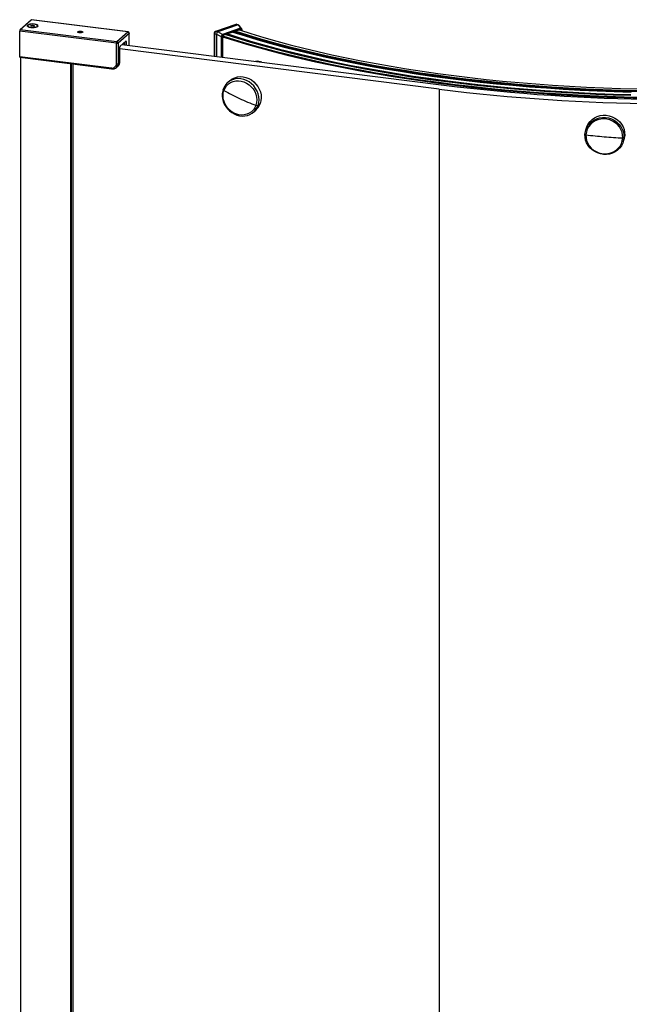
# Paper-space layout '_Dimetric' of a CAD drawing. Units: millimetres. Extents: x -1056 to 54, y -2150 to -36.
# Drawn here: x -1056 to -590, y -950 to -198 of the extents above; entities that cross this region are included whole.
import ezdxf

# ---------------------------------------------------------------- set-up
doc = ezdxf.new("R2010")
doc.units = ezdxf.units.MM

psp = doc.layouts.new('_Dimetric')

# ---------------------------------------------------------------- linework, layer by layer
at = {"color": 7, "linetype": 'Continuous', "lineweight": 25}
for p, q in [((-1055.74, -205.29), (-1047.33, -197.87)), ((-1050.03, -202.94), (-1050.03, -202)), ((-1049.75, -202.74), (-1050.03, -202.94)), ((-1049.93, -203.06), (-1050.03, -202.94)), ((-1049.75, -202.49), (-1049.75, -202.96)), ((-1049.75, -202.96), (-1049.66, -203.22)), ((-1047.5, -202.32), (-1046.39, -202.01)), ((-1047.27, -202.79), (-1047.5, -202.32)), ((-973.43, -207.18), (-1047.33, -197.87)), ((-1045.92, -202.96), (-1047.27, -202.79)), ((-973.3, -207.13), (-1047.2, -197.82)), ((-1046.39, -202.01), (-1045.03, -202.18)), ((-1046.39, -202.9), (-1046.39, -202.01)), ((-1044.8, -202.66), (-1045.92, -202.96)), ((-1045.03, -202.18), (-1044.8, -202.66)), ((-1045.03, -202.72), (-1045.03, -202.18)), ((-1042.78, -202.91), (-1042.78, -203.3)), ((-1042.55, -202.96), (-1042.55, -202.49)), ((-1042.25, -202.96), (-1042.55, -202.74)), ((-891.05, -201.43), (-906.54, -206.73)), ((-906.06, -206.74), (-890.57, -201.44)), ((-889.22, -201.87), (-904.71, -207.17)), ((-890.57, -201.44), (-889.22, -201.87)), ((-888.7, -201.88), (-890.1, -201.42)), ((-889.16, -201.86), (-887.41, -204.36)), ((-886.59, -204.64), (-888.33, -202.16)), ((-982.2, -215.85), (-1056.1, -206.54)), ((-1056.1, -225.87), (-1056.1, -206.54)), ((-1055.74, -205.29), (-981.84, -214.6)), ((-1011.72, -207), (-1011.72, -207.47)), ((-981.84, -214.6), (-973.43, -207.18)), ((-972.49, -208.24), (-980.91, -215.66)), ((-972.49, -217.5), (-972.49, -208.24)), ((-972.43, -217.51), (-972.43, -208.12)), ((-907.56, -208.15), (-907.56, -225.68)), ((-907.11, -208.51), (-905.76, -208.95)), ((-907.11, -225.74), (-907.11, -208.51)), ((-904.71, -207.17), (-906.06, -206.74)), ((-905.76, -208.95), (-905.76, -225.91)), ((-905.75, -208.86), (-902.08, -210.71)), ((-901.1, -209.05), (-904.77, -207.2)), ((-887.41, -204.36), (-901.1, -209.05)), ((-900.86, -209.57), (-887.17, -204.88)), ((-887.18, -205.31), (-900.85, -209.99)), ((-897.66, -208.9), (-897.86, -209.43)), ((-897.63, -208.83), (-895.65, -209.47)), ((-891.96, -206.95), (-891.96, -207.73)), ((-887.54, -205.43), (-886.83, -205.66)), ((-886.83, -206.13), (-886.83, -205.66)), ((-886.51, -205.54), (-886.51, -206.23)), ((-886.37, -205.42), (-886.37, -205.43)), ((-886.37, -206.27), (-886.37, -205.43)), ((-982.2, -231.41), (-982.2, -215.85)), ((-980.91, -215.66), (-980.91, -231.21)), ((-974.9, -214.13), (-979.32, -218.03)), ((-977.94, -216.81), (-732.12, -247.79)), ((-976.83, -215.83), (-976.36, -215.89)), ((-976.36, -215.89), (-976.36, -217.01)), ((-975.73, -217.09), (-975.73, -214.86)), ((-975.19, -214.39), (-974.72, -214.44)), ((-974.72, -214.44), (-974.72, -217.22)), ((-902.08, -210.71), (-902.08, -226.37)), ((-901.52, -226.44), (-901.52, -210.68)), ((-901.2, -210.58), (-901.2, -226.48)), ((-979.49, -229.97), (-979.49, -218.65)), ((-735.65, -250.9), (-979.49, -220.18)), ((-1056.1, -225.87), (-985.94, -234.71)), ((-1055.87, -226.55), (-985.71, -235.39)), ((-1055.42, -226.61), (-1055.42, -2096.78)), ((-1055.1, -2096.94), (-1055.1, -226.65)), ((-1017.03, -2101.73), (-1017.03, -231.44)), ((-1016.64, -2101.68), (-1016.64, -231.49)), ((-1015.26, -2100.46), (-1015.26, -231.67)), ((-1015.24, -2100.42), (-1015.24, -231.67)), ((-982.28, -234.38), (-980.86, -233.13)), ((-980.91, -231.21), (-979.49, -229.97)), ((-897.21, -245.82), (-897.75, -246.33)), ((-895.52, -244.33), (-897.21, -245.82)), ((-735.65, -250.9), (-735.65, -2135.58)), ((-872.3, -261.75), (-873.99, -263.24)), ((-877.37, -268.32), (-875.68, -266.83)), ((-877.37, -268.32), (-876.84, -267.82)), ((-623.07, -280.29), (-623.62, -281.99)), ((-595.08, -291.23), (-594.53, -289.53)), ((-594.46, -287.89), (-593.91, -286.19))]:
    psp.add_line(p, q, dxfattribs=at)
at = {"color": 7, "linetype": 'Continuous', "lineweight": 25, "flags": 128}
for points in [[(-1050.03, -202), (-1050.3, -202.42), (-1050.15, -202.85), (-1049.62, -203.25), (-1048.75, -203.57), (-1047.62, -203.78), (-1046.35, -203.87), (-1045.06, -203.82), (-1043.87, -203.64), (-1042.91, -203.35), (-1042.27, -202.98)], [(-1042.27, -202.98), (-1042.01, -202.55), (-1042.15, -202.12), (-1042.68, -201.73), (-1043.56, -201.41), (-1044.68, -201.19), (-1045.96, -201.1), (-1047.25, -201.15), (-1048.43, -201.33), (-1049.39, -201.62), (-1050.03, -202)], [(-1049.52, -202.06), (-1049.75, -202.43), (-1049.62, -202.8), (-1049.16, -203.15), (-1048.4, -203.42), (-1047.42, -203.61), (-1046.32, -203.69), (-1045.2, -203.64), (-1044.18, -203.49), (-1043.34, -203.24), (-1042.78, -202.91)], [(-1042.78, -202.91), (-1042.56, -202.54), (-1042.68, -202.17), (-1043.14, -201.83), (-1043.9, -201.55), (-1044.88, -201.36), (-1045.98, -201.29), (-1047.1, -201.33), (-1048.13, -201.48), (-1048.96, -201.74), (-1049.52, -202.06)], [(-1047.33, -197.87), (-1047.26, -197.82), (-1047.2, -197.82)], [(-1042.64, -203.22), (-1042.56, -203.01), (-1042.55, -202.96)], [(-889.22, -201.87), (-889.19, -201.86), (-889.16, -201.86)], [(-889.16, -201.86), (-888.71, -201.88), (-888.35, -202.13), (-888.33, -202.16)], [(-1007.98, -207.47), (-1008.39, -207.7), (-1009.02, -207.85), (-1009.78, -207.91), (-1010.55, -207.86), (-1011.22, -207.72), (-1011.67, -207.51), (-1011.85, -207.26), (-1011.72, -207)], [(-1011.72, -207), (-1011.31, -206.78), (-1010.67, -206.63), (-1009.91, -206.57), (-1009.14, -206.62), (-1008.48, -206.75), (-1008.02, -206.96), (-1007.85, -207.22), (-1007.98, -207.47)], [(-1011.35, -207.33), (-1011.52, -207.5), (-1011.55, -207.56)], [(-1009.01, -207.34), (-1009.19, -207.44), (-1009.48, -207.51), (-1009.82, -207.54), (-1010.17, -207.52), (-1010.46, -207.46), (-1010.67, -207.36), (-1010.75, -207.25), (-1010.69, -207.13)], [(-1010.69, -207.13), (-1010.5, -207.03), (-1010.22, -206.97), (-1009.88, -206.94), (-1009.53, -206.96), (-1009.23, -207.02), (-1009.03, -207.12), (-1008.95, -207.23), (-1009.01, -207.34)], [(-973.43, -207.18), (-973.36, -207.13), (-973.3, -207.13)], [(-972.43, -208.12), (-972.44, -208.17), (-972.49, -208.24)], [(-907.56, -208.15), (-907.56, -208.16), (-907.53, -208.25), (-907.44, -208.35), (-907.3, -208.43), (-907.11, -208.51)], [(-905.76, -208.95), (-905.76, -208.9), (-905.75, -208.86)], [(-904.77, -207.2), (-904.74, -207.18), (-904.71, -207.17)], [(-901.07, -210.16), (-892.31, -212.92), (-882.44, -215.88), (-872.35, -218.75), (-862.03, -221.53), (-851.49, -224.22), (-840.74, -226.81), (-829.79, -229.31), (-818.65, -231.71), (-807.31, -234.02), (-795.8, -236.22), (-784.12, -238.32), (-772.28, -240.31), (-760.28, -242.2), (-748.14, -243.99), (-735.86, -245.66), (-723.45, -247.23), (-710.92, -248.69), (-698.28, -250.03), (-685.53, -251.27), (-672.7, -252.39), (-659.77, -253.4), (-646.78, -254.29), (-633.71, -255.07), (-620.59, -255.73), (-607.42, -256.28), (-594.22, -256.71), (-580.98, -257.02)], [(-898.56, -209.2), (-889.61, -212.03), (-879.69, -215), (-869.53, -217.88), (-859.15, -220.67), (-848.54, -223.37), (-837.72, -225.97), (-826.7, -228.48), (-815.48, -230.88), (-804.07, -233.18), (-792.48, -235.38), (-780.72, -237.48), (-768.79, -239.47), (-756.7, -241.35), (-744.47, -243.13), (-732.1, -244.79), (-719.61, -246.35), (-706.99, -247.79), (-694.26, -249.11), (-681.43, -250.33), (-668.5, -251.43), (-655.49, -252.41), (-642.41, -253.28), (-629.26, -254.02), (-616.06, -254.66), (-602.81, -255.17), (-589.52, -255.56)], [(-897.15, -208.72), (-887.83, -211.67), (-877.96, -214.62), (-867.85, -217.49), (-857.52, -220.27), (-846.98, -222.95), (-836.21, -225.54), (-825.25, -228.03), (-814.09, -230.42), (-802.74, -232.71), (-791.21, -234.9), (-779.51, -236.98), (-767.64, -238.96), (-755.62, -240.84), (-743.46, -242.6), (-731.15, -244.26), (-718.72, -245.8), (-706.17, -247.24), (-693.51, -248.56), (-680.74, -249.76), (-667.88, -250.86), (-654.94, -251.84), (-641.93, -252.7), (-628.85, -253.44), (-615.72, -254.07), (-602.54, -254.58), (-589.32, -254.97)], [(-895.65, -209.47), (-888, -211.87), (-878.13, -214.83), (-868.02, -217.7), (-857.68, -220.48), (-847.13, -223.16), (-836.36, -225.75), (-825.39, -228.24), (-814.23, -230.63), (-802.87, -232.93), (-791.33, -235.12), (-779.63, -237.2), (-767.76, -239.18), (-755.73, -241.06), (-743.56, -242.82), (-731.25, -244.48), (-718.81, -246.03), (-706.25, -247.46), (-693.58, -248.78), (-680.81, -249.99), (-667.95, -251.08), (-655, -252.06), (-641.98, -252.92), (-628.89, -253.67), (-615.75, -254.3), (-602.56, -254.81), (-589.34, -255.2)], [(-893.14, -207.35), (-883.92, -210.26), (-874.17, -213.18), (-864.19, -216.02), (-853.98, -218.76), (-843.55, -221.41), (-832.91, -223.97), (-822.08, -226.43), (-811.04, -228.79), (-799.83, -231.06), (-788.43, -233.22), (-776.87, -235.28), (-765.14, -237.24), (-753.26, -239.09), (-741.23, -240.83), (-729.07, -242.47), (-716.78, -244), (-704.38, -245.42), (-691.86, -246.72), (-679.25, -247.91), (-666.54, -248.99), (-653.75, -249.96), (-640.89, -250.81), (-627.96, -251.55), (-614.98, -252.17), (-601.95, -252.67), (-588.89, -253.06)], [(-891.96, -206.93), (-882.36, -209.97), (-872.52, -212.91), (-862.44, -215.77), (-852.14, -218.53), (-841.61, -221.2), (-830.86, -223.77), (-819.92, -226.25), (-808.77, -228.62), (-797.44, -230.89), (-785.92, -233.06), (-774.23, -235.13), (-762.38, -237.09), (-750.38, -238.94), (-738.22, -240.68), (-725.93, -242.31), (-713.51, -243.82), (-700.98, -245.23), (-688.33, -246.52), (-675.58, -247.7), (-662.74, -248.76), (-649.82, -249.7), (-636.83, -250.53), (-623.77, -251.24), (-610.67, -251.83), (-597.52, -252.3), (-584.33, -252.65)], [(-890.89, -206.58), (-882.02, -209.37), (-872.19, -212.32), (-862.12, -215.17), (-851.83, -217.93), (-841.31, -220.6), (-830.58, -223.17), (-819.64, -225.64), (-808.51, -228.01), (-797.18, -230.28), (-785.68, -232.45), (-774.01, -234.51), (-762.17, -236.46), (-750.17, -238.31), (-738.03, -240.05), (-725.75, -241.68), (-713.35, -243.2), (-700.82, -244.6), (-688.19, -245.89), (-675.45, -247.06), (-662.63, -248.12), (-649.72, -249.07), (-636.74, -249.89), (-623.7, -250.6), (-610.61, -251.19), (-597.47, -251.66), (-584.3, -252.01)], [(-888.24, -205.67), (-879.45, -208.44), (-869.69, -211.36), (-859.7, -214.19), (-849.49, -216.93), (-839.05, -219.58), (-828.4, -222.13), (-817.55, -224.58), (-806.51, -226.93), (-795.27, -229.19), (-783.86, -231.34), (-772.27, -233.38), (-760.53, -235.32), (-748.62, -237.16), (-736.58, -238.88), (-724.4, -240.5), (-712.09, -242), (-699.66, -243.39), (-687.13, -244.67), (-674.49, -245.84), (-661.77, -246.89), (-648.96, -247.83), (-636.08, -248.65), (-623.14, -249.35), (-610.15, -249.93), (-597.11, -250.4), (-584.05, -250.75)], [(-886.68, -204.54), (-886.99, -204.36), (-887.41, -204.36)], [(-886.83, -205.66), (-886.83, -205.57), (-886.85, -205.49), (-886.89, -205.42), (-886.93, -205.36), (-886.98, -205.32), (-887.04, -205.3), (-887.11, -205.3), (-887.18, -205.31)], [(-887.17, -204.88), (-886.88, -204.87), (-886.7, -204.98)], [(-886.7, -204.98), (-886.55, -205.25), (-886.51, -205.54)], [(-886.48, -204.9), (-886.48, -204.88), (-886.68, -204.54)], [(-886.37, -205.43), (-886.42, -205.02), (-886.58, -204.66)], [(-886.37, -205.43), (-886.37, -205.43), (-886.38, -205.46), (-886.4, -205.48), (-886.43, -205.5), (-886.47, -205.53), (-886.51, -205.54)], [(-976.36, -215.89), (-976.37, -215.8), (-976.38, -215.72), (-976.39, -215.66), (-976.42, -215.61), (-976.44, -215.57), (-976.47, -215.55), (-976.51, -215.56), (-976.54, -215.58)], [(-974.72, -214.44), (-974.72, -214.36), (-974.73, -214.28), (-974.75, -214.21), (-974.77, -214.16), (-974.8, -214.12), (-974.83, -214.11), (-974.86, -214.11), (-974.9, -214.13)], [(-901.2, -210.82), (-892.65, -213.51), (-882.77, -216.48), (-872.67, -219.35), (-862.34, -222.13), (-851.79, -224.82), (-841.03, -227.42), (-830.07, -229.92), (-818.91, -232.33), (-807.57, -234.63), (-796.05, -236.83), (-784.35, -238.94), (-772.5, -240.93), (-760.49, -242.83), (-748.33, -244.61), (-736.04, -246.29), (-723.62, -247.86), (-711.08, -249.32), (-698.42, -250.66), (-685.67, -251.9), (-672.82, -253.02), (-659.88, -254.03), (-646.87, -254.93), (-633.79, -255.7), (-620.66, -256.37), (-607.48, -256.92), (-594.26, -257.35), (-581.01, -257.66)], [(-1055.87, -226.55), (-1055.88, -226.55), (-1055.94, -226.51), (-1055.99, -226.44), (-1056.04, -226.34), (-1056.07, -226.21), (-1056.09, -226.05), (-1056.1, -225.87)], [(-985.94, -234.71), (-985.93, -234.89), (-985.91, -235.05), (-985.88, -235.18), (-985.84, -235.28), (-985.78, -235.35), (-985.72, -235.39), (-985.71, -235.39)], [(-900.05, -251.86), (-899.21, -249.99), (-898.05, -248.33), (-896.62, -246.92), (-894.95, -245.8), (-893.08, -245), (-891.07, -244.54), (-888.97, -244.43), (-886.84, -244.69), (-884.74, -245.29), (-882.72, -246.23), (-880.83, -247.47), (-879.14, -248.99), (-877.69, -250.74), (-876.51, -252.68), (-875.64, -254.75), (-875.1, -256.9), (-874.91, -259.06), (-875.07, -261.19), (-875.58, -263.21)], [(-873.99, -263.24), (-873.46, -261.16), (-873.26, -258.97), (-873.41, -256.74), (-873.91, -254.51), (-874.73, -252.35), (-875.87, -250.31), (-877.28, -248.43), (-878.94, -246.76), (-880.81, -245.35), (-882.83, -244.23), (-884.97, -243.42), (-887.16, -242.95), (-889.36, -242.83), (-891.51, -243.05), (-893.55, -243.63), (-895.44, -244.53), (-897.12, -245.74), (-897.21, -245.82)], [(-895.52, -244.33), (-895.43, -244.25), (-893.74, -243.04), (-891.86, -242.13), (-889.81, -241.56), (-887.67, -241.33), (-885.47, -241.46), (-883.28, -241.93), (-881.14, -242.74), (-879.12, -243.86), (-877.25, -245.27), (-875.59, -246.94), (-874.17, -248.82), (-873.04, -250.86), (-872.22, -253.02), (-871.72, -255.25), (-871.57, -257.48), (-871.76, -259.67), (-872.3, -261.75)], [(-900.68, -251.03), (-901, -252.1), (-901.35, -254.09), (-901.41, -256.14), (-901.16, -258.22), (-900.63, -260.28), (-899.81, -262.27), (-898.73, -264.15), (-897.4, -265.88), (-895.86, -267.43), (-894.14, -268.76), (-892.27, -269.84), (-890.29, -270.65), (-888.25, -271.17), (-886.18, -271.39), (-884.14, -271.31), (-882.17, -270.92), (-880.31, -270.23), (-878.6, -269.27), (-877.08, -268.05), (-876.84, -267.79)], [(-875.58, -263.21), (-876.42, -265.07), (-877.57, -266.74), (-879, -268.15), (-880.68, -269.27), (-882.54, -270.07), (-884.55, -270.53), (-886.65, -270.63), (-888.79, -270.38), (-890.89, -269.78), (-892.91, -268.84), (-894.79, -267.59), (-896.48, -266.07), (-897.94, -264.32), (-899.12, -262.38), (-899.99, -260.31), (-900.53, -258.16), (-900.72, -256), (-900.56, -253.88), (-900.05, -251.86)], [(-900.05, -251.86), (-900.24, -251.73), (-900.41, -251.6), (-900.54, -251.47), (-900.63, -251.34), (-900.69, -251.21), (-900.7, -251.1), (-900.68, -251.03)], [(-624.24, -285.33), (-623.94, -283.14), (-623.27, -281.03), (-622.26, -279.07), (-620.94, -277.29), (-619.32, -275.74), (-617.47, -274.45), (-615.41, -273.47), (-613.2, -272.81), (-610.9, -272.49), (-608.56, -272.51), (-606.24, -272.89), (-604, -273.6), (-601.89, -274.63), (-599.96, -275.96), (-598.26, -277.55), (-596.84, -279.36), (-595.72, -281.35), (-594.94, -283.47), (-594.52, -285.67), (-594.46, -287.89)], [(-595.44, -288.14), (-595.51, -285.94), (-595.96, -283.77), (-596.77, -281.68), (-597.94, -279.74), (-599.42, -277.99), (-601.17, -276.49), (-603.15, -275.27), (-605.3, -274.37), (-607.56, -273.81), (-609.88, -273.62), (-612.18, -273.78), (-614.41, -274.3), (-616.5, -275.17), (-618.41, -276.36), (-620.06, -277.84), (-621.43, -279.56), (-622.48, -281.49), (-623.16, -283.56), (-623.48, -285.73)], [(-623.07, -280.29), (-622.72, -279.34), (-621.71, -277.37), (-620.39, -275.59), (-618.78, -274.04), (-616.92, -272.76), (-614.86, -271.77), (-612.65, -271.11), (-610.35, -270.79), (-608.01, -270.82), (-605.69, -271.19), (-603.45, -271.9), (-601.34, -272.94), (-599.41, -274.26), (-597.71, -275.85), (-596.29, -277.66), (-595.17, -279.66), (-594.39, -281.78), (-593.97, -283.97), (-593.91, -286.19)], [(-623.48, -285.73), (-623.65, -285.7), (-623.81, -285.67), (-623.95, -285.62), (-624.06, -285.57), (-624.15, -285.51), (-624.22, -285.45), (-624.25, -285.39), (-624.24, -285.33)], [(-594.46, -287.89), (-594.76, -290.08), (-595.43, -292.18), (-596.44, -294.15), (-597.76, -295.93), (-599.38, -297.48), (-601.23, -298.76), (-603.29, -299.75), (-605.5, -300.41), (-607.8, -300.73), (-610.14, -300.7), (-612.46, -300.33), (-614.7, -299.62), (-616.81, -298.58), (-618.74, -297.26), (-620.44, -295.67), (-621.86, -293.86), (-622.98, -291.86), (-623.76, -289.74), (-624.18, -287.55), (-624.24, -285.33)], [(-623.48, -285.73), (-623.41, -287.93), (-622.96, -290.1), (-622.14, -292.19), (-620.97, -294.13), (-619.5, -295.88), (-617.74, -297.38), (-615.77, -298.6), (-613.62, -299.5), (-611.35, -300.06), (-609.04, -300.26), (-606.73, -300.09), (-604.5, -299.57), (-602.41, -298.7), (-600.51, -297.52), (-598.85, -296.04), (-597.48, -294.31), (-596.44, -292.39), (-595.75, -290.31), (-595.44, -288.14)], [(-593.91, -286.19), (-594.21, -288.38), (-594.53, -289.53)]]:
    psp.add_lwpolyline(points, dxfattribs=at)
at = {"color": 7, "linetype": 'Continuous', "lineweight": 25}
for centre, radius, start, end in [((-890.57, -202.85), 1.5, 72.00992, 108.88922), ((-890.82, -202.14), 0.752, 70.56607, 108.25272), ((-890.32, -202.11), 0.716, 72.65218, 110.42693), ((-1054.13, -206.42), 1.97, 144.93094, 183.59311), ((-1010.81, -207.95), 0.83, 81.73093, 131.51599), ((-1009.91, -209.54), 2.64, 48.285, 123.00529), ((-1009.15, -208.4), 1.07, 42.23964, 82.07409), ((-973.59, -208.26), 1.09, 1.05871, 81.76054), ((-973.43, -208.12), 1, 0, 82.81924), ((-906.06, -208.15), 1.5, 108.88922, 180), ((-905.21, -208.43), 1.9, 116.57783, 182.29259), ((-906.31, -207.44), 0.752, 70.56607, 108.25272), ((-903.24, -209.22), 2.54, 127.02307, 171.84734), ((-899.94, -210.85), 2.14, 122.57124, 176.29917), ((-900.37, -210.61), 1.15, 115.29625, 183.57416), ((-900.57, -210.56), 0.632, 116.57783, 182.29259), ((-901.55, -209.57), 0.687, 359.88548, 48.91413), ((-887.86, -204.88), 0.687, 359.88548, 48.91413), ((-887.03, -204.74), 0.408, 324.4828, 28.89973), ((-980.23, -215.73), 1.97, 144.93094, 183.59311), ((-981.83, -213.92), 1.97, 259.22613, 297.8883), ((-982, -215.68), 1.09, 1.05871, 81.76054), ((-978.51, -218.59), 0.984, 144.93094, 183.59311), ((-901.88, -209.43), 1.29, 261.02805, 286.21368), ((-985.45, -231.49), 3.26, 261.39863, 1.42061), ((-985.08, -231.28), 4.17, 313.39372, 0.95974), ((-981.83, -229.47), 1.97, 259.22613, 297.8883), ((-983.66, -230.04), 4.17, 312.15804, 0.97766), ((-874.55, -238.88), 9.29, 67.60118, 97.95212), ((-985.08, -231.36), 4.08, 261.06424, 314.07198), ((-889.53, -254.78), 11.76, 134.29681, 161.41638), ((-556.19, 1171.72), 1430.37, 262.93498, 269.50806), ((-828.9, -128.98), 141.99, 239.92811, 245.27475), ((-556.25, 1196.67), 1458.65, 262.93496, 269.50732), ((-821.23, -113.74), 159.04, 245.06086, 250.01783), ((-883.62, -257.88), 11.97, 311.5732, 341.11024), ((-874.74, -261.56), 1.85, 243.17436, 294.15509), ((-885.34, -259.35), 12, 315.1361, 341.08948), ((-578.66, 64.49), 353.07, 262.70781, 264.98054), ((-579.06, 75.23), 363.75, 265.19064, 267.41869), ((-595.2, -287.05), 1.12, 257.56597, 311.47263)]:
    psp.add_arc(centre, radius, start, end, dxfattribs=at)

doc.saveas('drawing.dxf')
